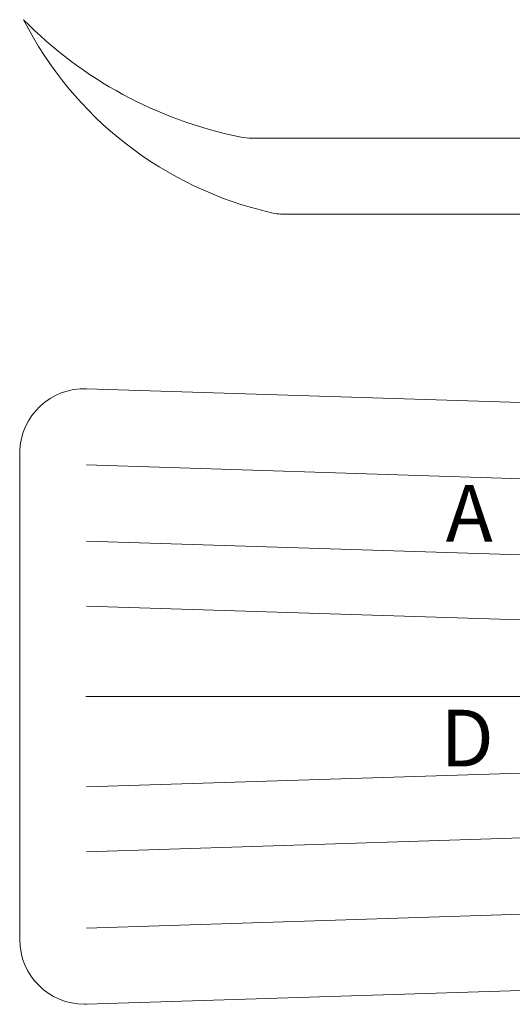
# Model space of a CAD drawing. Units: inches. Extents: x 106 to 854, y 0 to 560.
# Drawn here: x 183 to 226, y 132 to 217 of the extents above; entities that cross this region are included whole.
import ezdxf

# ---------------------------------------------------------------- set-up
doc = ezdxf.new("R2010")
doc.units = ezdxf.units.IN
doc.header["$MEASUREMENT"] = 0

# ---------------------------------------------------------------- blocks, each defined once
blk = doc.blocks.new('block 14')
at = {"lineweight": 0}
blk.add_lwpolyline([(183.167, 179.625), (183.167, 137.695)], dxfattribs=at)
blk = doc.blocks.new('block 18')
at = {"lineweight": 0}
blk.add_open_spline([(183.167, 137.695), (183.167, 134.603), (185.674, 132.097), (188.766, 132.097), (188.826, 132.097), (188.885, 132.098), (188.944, 132.099)], degree=3, knots=[0, 0, 0, 0, 1, 1, 1, 2, 2, 2, 2], dxfattribs=at)
blk = doc.blocks.new('block 19')
at = {"lineweight": 0}
blk.add_lwpolyline([(231.878, 133.465), (188.944, 132.099)], dxfattribs=at)
blk = doc.blocks.new('block 20')
at = {"lineweight": 0}
blk.add_lwpolyline([(231.878, 140.043), (188.944, 138.678)], dxfattribs=at)
blk = doc.blocks.new('block 21')
at = {"lineweight": 0}
blk.add_lwpolyline([(231.878, 146.622), (188.944, 145.257)], dxfattribs=at)
blk = doc.blocks.new('block 96')
at = {"lineweight": 0}
blk.add_lwpolyline([(231.878, 165.099), (188.944, 166.465)], dxfattribs=at)
blk = doc.blocks.new('block 97')
at = {"lineweight": 0}
blk.add_lwpolyline([(231.878, 158.66), (188.879, 158.66)], dxfattribs=at)
blk = doc.blocks.new('block 98')
at = {"lineweight": 0}
blk.add_lwpolyline([(231.878, 152.222), (188.944, 150.855)], dxfattribs=at)
blk = doc.blocks.new('block 125')
at = {"lineweight": 0}
blk.add_lwpolyline([(231.878, 183.855), (188.944, 185.221)], dxfattribs=at)
blk = doc.blocks.new('block 126')
at = {"lineweight": 0}
blk.add_lwpolyline([(231.878, 177.276), (188.944, 178.643)], dxfattribs=at)
blk = doc.blocks.new('block 127')
at = {"lineweight": 0}
blk.add_lwpolyline([(231.878, 170.698), (188.944, 172.063)], dxfattribs=at)
blk = doc.blocks.new('block 128')
at = {"lineweight": 0}
blk.add_open_spline([(188.944, 185.221), (185.854, 185.319), (183.269, 182.894), (183.17, 179.803), (183.168, 179.744), (183.167, 179.685), (183.167, 179.625)], degree=3, knots=[0, 0, 0, 0, 1, 1, 1, 2, 2, 2, 2], dxfattribs=at)
blk = doc.blocks.new('block 210')
at = {"lineweight": 0}
blk.add_open_spline([(183.499, 217.065), (187.8, 208.609), (195.641, 202.505), (204.893, 200.407)], degree=3, dxfattribs=at)
blk = doc.blocks.new('block 211')
at = {"lineweight": 0}
blk.add_open_spline([(183.499, 217.065), (188.565, 211.913), (195.057, 208.394), (202.139, 206.959)], degree=3, dxfattribs=at)
blk = doc.blocks.new('block 212')
at = {"lineweight": 0}
blk.add_lwpolyline([(223.524, 200.269), (206.131, 200.269)], dxfattribs=at)
blk = doc.blocks.new('block 213')
at = {"lineweight": 0}
blk.add_lwpolyline([(269.164, 206.847), (203.25, 206.847)], dxfattribs=at)
blk = doc.blocks.new('block 214')
at = {"lineweight": 0}
blk.add_open_spline([(204.893, 200.407), (205.299, 200.314), (205.715, 200.269), (206.131, 200.269)], degree=3, dxfattribs=at)
blk = doc.blocks.new('block 215')
at = {"lineweight": 0}
blk.add_open_spline([(202.139, 206.959), (202.504, 206.885), (202.877, 206.847), (203.25, 206.847)], degree=3, dxfattribs=at)
blk = doc.blocks.new('block 218')
at = {"lineweight": 0}
blk.add_lwpolyline([(269.164, 200.269), (223.524, 200.269)], dxfattribs=at)
blk = doc.blocks.new('block 2141')
at = {"color": 7, "insert": (219.917, 172.009), "char_height": 4.89913, "attachment_point": 7}
blk.add_mtext('\\fGulim|b0|i0|c0|p34;\\W1;A', dxfattribs=at)
blk = doc.blocks.new('block 2142')
at = {"color": 7, "insert": (219.469, 152.619), "char_height": 4.89913, "attachment_point": 7}
blk.add_mtext('\\fGulim|b0|i0|c0|p34;\\W1;D', dxfattribs=at)

msp = doc.modelspace()

# ---------------------------------------------------------------- block references
for name in ['block 210', 'block 211', 'block 215', 'block 213', 'block 214', 'block 212', 'block 218', 'block 128', 'block 125', 'block 14', 'block 126', 'block 2141', 'block 127', 'block 96', 'block 97', 'block 2142', 'block 98', 'block 21', 'block 20', 'block 18', 'block 19']:
    msp.add_blockref(name, (0, 0))

doc.saveas('drawing.dxf')
